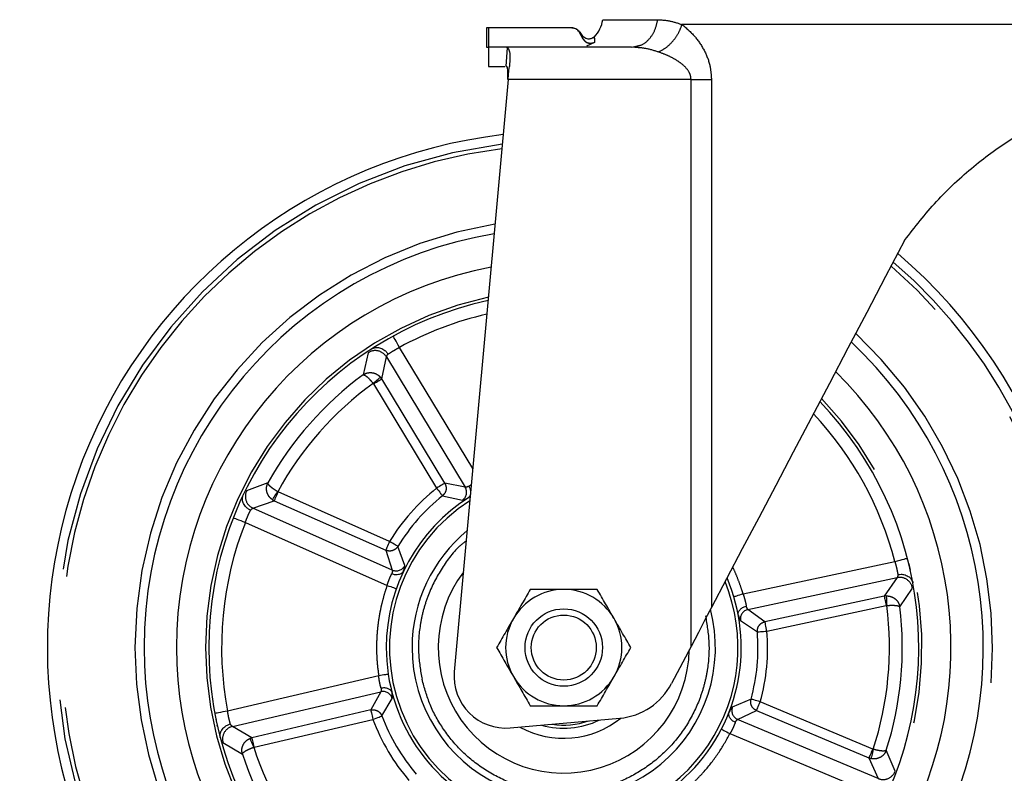
# Model space of a CAD drawing. Extents: x 5 to 415, y 5 to 292.
# Drawn here: x 99 to 108, y 159 to 166 of the extents above; entities that cross this region are included whole.
import ezdxf

# ---------------------------------------------------------------- set-up
doc = ezdxf.new("R2010")
doc.units = 0
doc.linetypes.add('PHANTOM', pattern=[12.7, 6.35, -1.27, 1.27, -1.27, 1.27, -1.27])
doc.layers.add('BEMAßUNG', color=96, linetype='CONTINUOUS')
doc.layers.add('SLD-0', color=179, linetype='CONTINUOUS')
doc.styles.add('SLDTEXTSTYLE0', font='TXT', dxfattribs={"width": 0.75})
doc.styles.add('SLDTEXTSTYLE1', font='TXT', dxfattribs={"width": 0.96})
doc.dimstyles.new('SLDDIMSTYLE0', dxfattribs={"dimtxt": 3.5, "dimasz": 3.302, "dimexe": 0, "dimexo": 0.0625, "dimgap": 0.875, "dimtad": 1, "dimdec": 0, "dimlfac": 16, "dimrnd": 1e-09, "dimzin": 12, "dimtxsty": 'SLDTEXTSTYLE0', "dimblk1": 'NONE', "dimblk2": 'NONE', "dimsah": 1, "dimcen": 0.09, "dimazin": 3, "dimtfac": 1, "dimtdec": 0, "dimtofl": 0, "dimtmove": 0, "dimatfit": 3, "dimtolj": 1, "dimtzin": 12})

# ---------------------------------------------------------------- blocks, each defined once
blk = doc.blocks.new('_D_5')
at = {"layer": 'BEMAßUNG'}
for p, q in [((67.6465, 165.6928), (67.6465, 148.0952)), ((113.3652, 165.6928), (113.3652, 148.0952)), ((67.6465, 149.0952), (113.3652, 149.0952))]:
    blk.add_line(p, q, dxfattribs=at)
for points in [[(67.6465, 149.0952), (70.9485, 148.5872), (70.9485, 149.6032)], [(113.3652, 149.0952), (110.0632, 149.6032), (110.0632, 148.5872)]]:
    blk.add_solid(points, dxfattribs=at)
at = {"layer": 'BEMAßUNG', "insert": (85.4041, 153.3446), "char_height": 3.5, "attachment_point": 1, "style": 'SLDTEXTSTYLE1'}
blk.add_mtext('732', dxfattribs=at)
blk = doc.blocks.new('_NONE')

msp = doc.modelspace()

# ---------------------------------------------------------------- linework, layer by layer
at = {"layer": 'SLD-0', "color": 8, "linetype": 'PHANTOM'}
for p, q in [((104.5397, 165.9275), (105.0713, 165.9275)), ((110.2876, 165.8806), (105.3076, 165.8806)), ((103.6029, 165.4744), (103.6176, 165.6583)), ((105.3945, 165.3494), (103.6237, 165.3494)), ((105.3945, 159.8611), (105.3945, 165.3494)), ((105.5922, 165.3494), (105.5922, 160.2369)), ((102.5126, 162.8624), (102.5115, 162.8645)), ((102.516, 162.8561), (102.5126, 162.8624)), ((102.5216, 162.846), (102.516, 162.8561)), ((102.529, 162.8323), (102.5216, 162.846)), ((102.5381, 162.8157), (102.529, 162.8323)), ((102.5485, 162.7968), (102.5381, 162.8157)), ((102.5598, 162.7762), (102.5485, 162.7968)), ((102.5715, 162.7548), (102.5598, 162.7762)), ((103.281, 161.5818), (102.5715, 162.7548)), ((102.269, 162.7035), (102.2195, 162.4896)), ((102.3991, 162.4501), (102.4444, 162.6642)), ((102.4444, 162.6642), (103.2084, 161.4012)), ((102.3638, 162.4469), (102.3727, 162.4545)), ((102.3727, 162.4545), (102.3796, 162.4604)), ((102.3796, 162.4604), (102.3844, 162.4645)), ((102.3844, 162.4645), (102.3869, 162.4667)), ((102.3991, 162.4501), (102.3869, 162.4667)), ((102.3162, 162.4059), (102.3291, 162.4171)), ((102.3162, 162.4059), (102.3192, 162.4018)), ((102.3192, 162.4018), (102.334, 162.4107)), ((102.3192, 162.4018), (102.9301, 161.3918)), ((102.3291, 162.4171), (102.3417, 162.4279)), ((102.334, 162.4107), (102.3483, 162.4193)), ((102.3417, 162.4279), (102.3534, 162.4379)), ((102.3483, 162.4193), (102.3616, 162.4274)), ((102.3534, 162.4379), (102.3638, 162.4469)), ((102.3616, 162.4274), (102.3734, 162.4345)), ((102.3734, 162.4345), (102.3834, 162.4406)), ((102.3834, 162.4406), (102.3911, 162.4453)), ((102.3911, 162.4453), (102.3964, 162.4485)), ((102.3964, 162.4485), (102.3991, 162.4501)), ((103.01, 161.4402), (102.3991, 162.4501)), ((101.2978, 161.4434), (101.0918, 161.3674)), ((102.9592, 161.4094), (102.9449, 161.4008)), ((102.9725, 161.4175), (102.9592, 161.4094)), ((102.9843, 161.4246), (102.9725, 161.4175)), ((102.9943, 161.4307), (102.9843, 161.4246)), ((103.0021, 161.4354), (102.9943, 161.4307)), ((103.0074, 161.4386), (103.0021, 161.4354)), ((103.01, 161.4402), (103.0074, 161.4386)), ((103.2084, 161.4012), (103.01, 161.4402)), ((101.3583, 161.3056), (101.3659, 161.3171)), ((101.3659, 161.3171), (101.3744, 161.33)), ((101.3718, 161.2977), (101.3774, 161.3103)), ((101.3744, 161.33), (101.3835, 161.3438)), ((101.3774, 161.3103), (101.3837, 161.3245)), ((101.3835, 161.3438), (101.3929, 161.3581)), ((101.3837, 161.3245), (101.3904, 161.3398)), ((101.3904, 161.3398), (101.3975, 161.3556)), ((101.3975, 161.3556), (101.3929, 161.3581)), ((102.4763, 160.8767), (101.3975, 161.3556)), ((102.9449, 161.4008), (102.9301, 161.3918)), ((102.9301, 161.3918), (102.9409, 161.3783)), ((102.9409, 161.3783), (102.9513, 161.3653)), ((102.9513, 161.3653), (102.961, 161.3532)), ((102.961, 161.3532), (102.9696, 161.3423)), ((102.9696, 161.3423), (102.9769, 161.3332)), ((102.9769, 161.3332), (102.9826, 161.3261)), ((102.9826, 161.3261), (102.9865, 161.3213)), ((102.9865, 161.3213), (102.9884, 161.3189)), ((102.9884, 161.3189), (103.1814, 161.2759)), ((101.1529, 161.1984), (101.3596, 161.2702)), ((101.3416, 161.2802), (101.3434, 161.283)), ((101.3416, 161.2802), (101.3596, 161.2702)), ((101.3434, 161.283), (101.3469, 161.2883)), ((101.3469, 161.2883), (101.3519, 161.2959)), ((101.3519, 161.2959), (101.3583, 161.3056)), ((101.3596, 161.2702), (101.3608, 161.2731)), ((101.3596, 161.2702), (102.4384, 160.7914)), ((101.3608, 161.2731), (101.3633, 161.2787)), ((101.3633, 161.2787), (101.367, 161.287)), ((101.367, 161.287), (101.3718, 161.2977)), ((102.502, 160.5995), (101.1529, 161.1984)), ((100.9626, 161.1066), (100.9649, 161.1057)), ((100.9649, 161.1057), (100.9715, 161.1031)), ((100.9715, 161.1031), (100.9823, 161.0989)), ((100.9823, 161.0989), (100.9967, 161.0932)), ((100.9967, 161.0932), (101.0143, 161.0863)), ((101.0143, 161.0863), (101.0345, 161.0784)), ((101.0345, 161.0784), (101.0563, 161.0698)), ((101.0563, 161.0698), (101.079, 161.0609)), ((101.079, 161.0609), (102.4523, 160.4513)), ((102.4562, 160.8315), (102.4506, 160.8188)), ((102.4625, 160.8457), (102.4562, 160.8315)), ((102.4693, 160.8609), (102.4625, 160.8457)), ((102.4763, 160.8767), (102.4693, 160.8609)), ((102.491, 160.8677), (102.4763, 160.8767)), ((102.5053, 160.859), (102.491, 160.8677)), ((102.5185, 160.851), (102.5053, 160.859)), ((102.5304, 160.8438), (102.5185, 160.851)), ((102.5403, 160.8377), (102.5304, 160.8438)), ((102.5481, 160.833), (102.5403, 160.8377)), ((102.5534, 160.8297), (102.5481, 160.833)), ((102.4396, 160.7942), (102.4384, 160.7914)), ((102.4384, 160.7914), (102.502, 160.5995)), ((102.4422, 160.7999), (102.4396, 160.7942)), ((102.4458, 160.8082), (102.4422, 160.7999)), ((102.4506, 160.8188), (102.4458, 160.8082)), ((102.556, 160.8281), (102.5534, 160.8297)), ((102.6229, 160.6421), (102.556, 160.8281)), ((107.3683, 160.6808), (105.8989, 160.3668)), ((107.3919, 160.6869), (107.3683, 160.6808)), ((107.4146, 160.6928), (107.3919, 160.6869)), ((107.4355, 160.6983), (107.4146, 160.6928)), ((107.4538, 160.703), (107.4355, 160.6983)), ((107.4689, 160.7069), (107.4538, 160.703)), ((107.48, 160.7098), (107.4689, 160.7069)), ((107.4869, 160.7116), (107.48, 160.7098)), ((107.4893, 160.7122), (107.4869, 160.7116)), ((102.4523, 160.4513), (102.4696, 160.4452)), ((105.9458, 160.2176), (107.3893, 160.5262)), ((107.3893, 160.5262), (107.2643, 160.3465)), ((102.4696, 160.4452), (102.4862, 160.4393)), ((102.4862, 160.4393), (102.5015, 160.434)), ((102.5015, 160.434), (102.5149, 160.4292)), ((102.5149, 160.4292), (102.5259, 160.4254)), ((102.5259, 160.4254), (102.534, 160.4225)), ((102.534, 160.4225), (102.5391, 160.4207)), ((102.5391, 160.4207), (102.5408, 160.4201)), ((105.8645, 160.3565), (105.849, 160.3519)), ((105.8814, 160.3615), (105.8645, 160.3565)), ((105.8989, 160.3668), (105.8814, 160.3615)), ((107.4161, 160.2427), (107.5381, 160.4253)), ((105.8108, 160.3405), (105.809, 160.34)), ((105.8159, 160.342), (105.8108, 160.3405)), ((105.8242, 160.3445), (105.8159, 160.342)), ((105.8354, 160.3478), (105.8242, 160.3445)), ((105.849, 160.3519), (105.8354, 160.3478)), ((107.2643, 160.3465), (106.1101, 160.0998)), ((107.2848, 160.349), (107.2643, 160.3465)), ((107.2643, 160.3465), (107.265, 160.3435)), ((107.265, 160.3435), (107.2663, 160.3374)), ((107.2663, 160.3374), (107.2682, 160.3285)), ((107.2682, 160.3285), (107.2706, 160.3171)), ((107.2706, 160.3171), (107.2735, 160.3036)), ((107.2735, 160.3036), (107.2768, 160.2884)), ((107.2768, 160.2884), (107.2802, 160.2721)), ((107.2802, 160.2721), (107.2839, 160.2552)), ((107.2848, 160.349), (107.2849, 160.3457)), ((107.2849, 160.3457), (107.2852, 160.3394)), ((107.2852, 160.3394), (107.2856, 160.3303)), ((107.2856, 160.3303), (107.2861, 160.3186)), ((107.2861, 160.3186), (107.2868, 160.3049)), ((107.2868, 160.3049), (107.2875, 160.2895)), ((107.2875, 160.2895), (107.2882, 160.273)), ((107.2882, 160.273), (107.289, 160.2559)), ((106.1101, 160.0998), (105.9458, 160.2176)), ((106.1296, 160.0085), (107.2839, 160.2552)), ((107.2839, 160.2552), (107.289, 160.2559)), ((105.873, 160.1121), (106.0365, 160.0009)), ((106.1107, 160.0968), (106.1101, 160.0998)), ((106.112, 160.0907), (106.1107, 160.0968)), ((106.1139, 160.0818), (106.112, 160.0907)), ((106.1164, 160.0704), (106.1139, 160.0818)), ((106.1193, 160.0569), (106.1164, 160.0704)), ((106.0365, 160.0009), (106.0396, 160.0012)), ((106.0396, 160.0012), (106.0458, 160.0017)), ((106.0458, 160.0017), (106.0549, 160.0024)), ((106.0549, 160.0024), (106.0665, 160.0034)), ((106.0665, 160.0034), (106.0803, 160.0045)), ((106.0803, 160.0045), (106.0957, 160.0057)), ((106.0957, 160.0057), (106.1124, 160.0071)), ((106.1124, 160.0071), (106.1296, 160.0085)), ((106.1225, 160.0417), (106.1193, 160.0569)), ((106.126, 160.0254), (106.1225, 160.0417)), ((106.1296, 160.0085), (106.126, 160.0254)), ((102.37, 159.5768), (100.9069, 159.2344)), ((102.388, 159.5795), (102.37, 159.5768)), ((102.4054, 159.5822), (102.388, 159.5795)), ((102.4214, 159.5846), (102.4054, 159.5822)), ((102.4355, 159.5868), (102.4214, 159.5846)), ((102.447, 159.5885), (102.4355, 159.5868)), ((102.4556, 159.5898), (102.447, 159.5885)), ((102.4609, 159.5906), (102.4556, 159.5898)), ((102.4626, 159.5909), (102.4609, 159.5906)), ((100.9538, 159.0855), (102.3911, 159.4219)), ((102.3911, 159.4219), (102.2927, 159.2453)), ((102.4014, 159.1872), (102.5019, 159.3575)), ((105.9752, 159.3498), (105.7938, 159.2711)), ((105.9782, 159.349), (105.9752, 159.3498)), ((105.9841, 159.3473), (105.9782, 159.349)), ((105.9929, 159.3449), (105.9841, 159.3473)), ((106.0041, 159.3418), (105.9929, 159.3449)), ((106.0175, 159.3381), (106.0041, 159.3418)), ((106.0324, 159.334), (106.0175, 159.3381)), ((106.0485, 159.3296), (106.0324, 159.334)), ((106.0652, 159.325), (106.0485, 159.3296)), ((106.052, 159.2937), (106.0585, 159.3091)), ((106.0585, 159.3091), (106.0652, 159.325)), ((107.1531, 158.867), (106.0652, 159.325)), ((100.7864, 159.2117), (100.7841, 159.2112)), ((100.7934, 159.213), (100.7864, 159.2117)), ((100.8048, 159.2151), (100.7934, 159.213)), ((100.8201, 159.218), (100.8048, 159.2151)), ((100.8387, 159.2215), (100.8201, 159.218)), ((100.8599, 159.2256), (100.8387, 159.2215)), ((100.8829, 159.2299), (100.8599, 159.2256)), ((100.9069, 159.2344), (100.8829, 159.2299)), ((102.2927, 159.2453), (101.1434, 158.9763)), ((102.2927, 159.2453), (102.2934, 159.2423)), ((102.2934, 159.2423), (102.2948, 159.2362)), ((102.2948, 159.2362), (102.2969, 159.2274)), ((102.2969, 159.2274), (102.2996, 159.216)), ((102.2996, 159.216), (102.3027, 159.2026)), ((105.8456, 159.1539), (106.029, 159.2389)), ((106.029, 159.2389), (106.0302, 159.2418)), ((106.029, 159.2389), (107.1168, 158.781)), ((106.0302, 159.2418), (106.0326, 159.2475)), ((106.0326, 159.2475), (106.0361, 159.2559)), ((106.0361, 159.2559), (106.0406, 159.2666)), ((106.0406, 159.2666), (106.046, 159.2794)), ((106.046, 159.2794), (106.052, 159.2937)), ((101.1647, 158.8854), (102.314, 159.1543)), ((102.3027, 159.2026), (102.3063, 159.1874)), ((102.3063, 159.1874), (102.3101, 159.1712)), ((102.3101, 159.1712), (102.314, 159.1543)), ((102.314, 159.1543), (102.3302, 159.1604)), ((102.3302, 159.1604), (102.3458, 159.1663)), ((102.3458, 159.1663), (102.3603, 159.1718)), ((102.3603, 159.1718), (102.3733, 159.1766)), ((102.3733, 159.1766), (102.3842, 159.1807)), ((102.3842, 159.1807), (102.3927, 159.1839)), ((102.3927, 159.1839), (102.3985, 159.1861)), ((102.3985, 159.1861), (102.4014, 159.1872)), ((107.2061, 158.5812), (105.8456, 159.1539)), ((101.1434, 158.9763), (100.9538, 159.0855)), ((105.6884, 159.0592), (105.69, 159.0584)), ((105.69, 159.0584), (105.6947, 159.0559)), ((105.6947, 159.0559), (105.7024, 159.0519)), ((105.7024, 159.0519), (105.7128, 159.0466)), ((105.7128, 159.0466), (105.7254, 159.04)), ((105.7254, 159.04), (105.7398, 159.0326)), ((105.7398, 159.0326), (105.7554, 159.0245)), ((105.7554, 159.0245), (105.7716, 159.0161)), ((100.8622, 158.9309), (101.0504, 158.8177)), ((101.1434, 158.9763), (101.1239, 158.9699)), ((101.1252, 158.9668), (101.1239, 158.9699)), ((101.1276, 158.961), (101.1252, 158.9668)), ((101.1311, 158.9526), (101.1276, 158.961)), ((101.1356, 158.9418), (101.1311, 158.9526)), ((101.1409, 158.9291), (101.1356, 158.9418)), ((101.1468, 158.9149), (101.1409, 158.9291)), ((101.1442, 158.9733), (101.1434, 158.9763)), ((101.1456, 158.9673), (101.1442, 158.9733)), ((101.1476, 158.9584), (101.1456, 158.9673)), ((101.1503, 158.9471), (101.1476, 158.9584)), ((101.1534, 158.9336), (101.1503, 158.9471)), ((101.157, 158.9185), (101.1534, 158.9336)), ((105.7716, 159.0161), (107.1565, 158.4331)), ((101.1532, 158.8996), (101.1468, 158.9149)), ((101.1598, 158.8838), (101.1532, 158.8996)), ((101.1608, 158.9022), (101.157, 158.9185)), ((101.1598, 158.8838), (101.1647, 158.8854)), ((101.1647, 158.8854), (101.1608, 158.9022)), ((107.1399, 158.8357), (107.1339, 158.8214)), ((107.1464, 158.8511), (107.1399, 158.8357)), ((107.1531, 158.867), (107.1464, 158.8511)), ((107.1502, 158.8327), (107.1467, 158.8177)), ((107.154, 158.8488), (107.1502, 158.8327)), ((107.158, 158.8654), (107.1531, 158.867)), ((107.158, 158.8654), (107.154, 158.8488)), ((107.371, 158.6524), (107.2854, 158.8546)), ((107.118, 158.7838), (107.1168, 158.781)), ((107.1168, 158.781), (107.2061, 158.5812)), ((107.1168, 158.781), (107.1364, 158.7747)), ((107.1205, 158.7895), (107.118, 158.7838)), ((107.124, 158.7979), (107.1205, 158.7895)), ((107.1285, 158.8087), (107.124, 158.7979)), ((107.1339, 158.8214), (107.1285, 158.8087)), ((107.1372, 158.7779), (107.1364, 158.7747)), ((107.1387, 158.7841), (107.1372, 158.7779)), ((107.1408, 158.793), (107.1387, 158.7841)), ((107.1435, 158.8043), (107.1408, 158.793)), ((107.1467, 158.8177), (107.1435, 158.8043))]:
    msp.add_line(p, q, dxfattribs=at)
at = {"layer": 'SLD-0', "color": 179, "linetype": 'CONTINUOUS'}
for p, q in [((103.4126, 165.8495), (103.4126, 165.6618)), ((103.4348, 165.8494), (103.4126, 165.8494)), ((104.24, 165.8494), (103.4348, 165.8494)), ((103.4348, 165.8494), (103.4348, 165.6619)), ((104.3504, 165.7395), (104.3103, 165.8088)), ((104.3871, 165.6759), (104.4638, 165.7106)), ((103.4126, 165.6619), (103.4348, 165.6619)), ((103.6074, 165.6619), (103.4348, 165.6619)), ((103.4348, 165.6619), (103.4348, 165.4744)), ((103.6074, 165.6619), (103.6176, 165.6583)), ((104.8196, 165.6619), (103.6074, 165.6619)), ((104.8196, 165.6619), (104.859, 165.6706)), ((104.8498, 165.659), (104.8196, 165.6619)), ((104.8604, 165.6661), (104.8493, 165.661)), ((103.4348, 165.4744), (103.5909, 165.4744)), ((103.6029, 165.4744), (103.6072, 165.4744)), ((103.6276, 165.3926), (103.6315, 165.4349)), ((103.6315, 165.4349), (103.6352, 165.4756)), ((103.6237, 165.3494), (103.1021, 159.6146)), ((103.6237, 165.3494), (103.6276, 165.3926)), ((107.462, 163.79), (107.2784, 163.4411)), ((107.2784, 163.4411), (107.0953, 163.0932)), ((107.0953, 163.0932), (106.9135, 162.7478)), ((106.9135, 162.7478), (106.7338, 162.4062)), ((106.7338, 162.4062), (106.5568, 162.0699)), ((106.5568, 162.0699), (106.3833, 161.7402)), ((106.3833, 161.7402), (106.214, 161.4184)), ((106.214, 161.4184), (106.0496, 161.106)), ((106.0496, 161.106), (105.8907, 160.8041)), ((105.8907, 160.8041), (105.7381, 160.514)), ((107.5025, 160.6593), (107.5164, 160.6)), ((105.7381, 160.514), (105.5922, 160.2369)), ((105.5922, 160.2369), (105.5323, 160.123)), ((105.5323, 160.123), (105.4652, 159.9955)), ((105.4652, 159.9955), (105.3945, 159.8611)), ((105.3945, 159.8611), (105.2053, 159.5016)), ((103.6441, 159.0716), (104.7048, 159.1654)), ((100.8107, 159.0843), (100.8074, 159.0982))]:
    msp.add_line(p, q, dxfattribs=at)
for radius in [0.375, 0.3148]:
    msp.add_circle((104.1619, 159.8491), radius, dxfattribs=at)
for centre, radius, start, end in [((104.2308, 165.9744), 0.3125, 316.81316, 351.37307), ((104.1619, 159.8491), 5, 96.74032, 282.61786), ((104.1619, 159.8491), 4.0625, 99.55127, 180), ((104.1619, 159.8491), 5, 282.61786, 49.71023), ((104.1619, 159.8491), 3.75, 100.8119, 180), ((104.1619, 159.8491), 3.4375, 102.31212, 180), ((104.1619, 159.8491), 4.0625, 180, 46.75215), ((104.1619, 159.8491), 3.75, 180, 45.42424), ((104.1619, 159.8491), 3.4375, 180, 43.84274), ((104.1619, 159.8491), 1.7188, 122.09597, 180), ((104.1619, 159.8491), 1.4688, 129.56196, 180), ((104.1619, 159.8491), 1.2156, 143.09538, 359.03006), ((104.1619, 159.8491), 1.7188, 180, 23.09289), ((104.1619, 159.8491), 0.5625, 90, 150), ((104.1619, 159.8491), 0.5625, 30, 90), ((104.1619, 159.8491), 1.4688, 180, 14.61126), ((104.1619, 159.8491), 0.5625, 150, 210), ((104.1619, 159.8491), 0.5625, 330, 30), ((103.6001, 159.5697), 0.5, 174.8411, 275.05346), ((104.1619, 159.8491), 0.5625, 210, 270), ((104.1619, 159.8491), 0.5625, 270, 330), ((104.6498, 159.788), 0.625, 275.05346, 332.72682), ((104.1619, 159.8491), 0.8781, 241.1544, 308.96054), ((104.1619, 159.8491), 0.7813, 253.95196, 296.15496), ((104.1619, 159.8491), 0.75, 261.41836, 288.68856)]:
    msp.add_arc(centre, radius, start, end, dxfattribs=at)
at = {"layer": 'SLD-0', "color": 8, "linetype": 'PHANTOM'}
for centre, radius, start, end in [((104.1619, 159.8491), 4.9096, 96.96337, 0), ((104.1619, 159.8491), 4.8651, 97.07645, 282.61786), ((104.1619, 159.8491), 4.152, 99.22643, 180), ((104.1619, 159.8491), 4.8651, 282.61786, 49.3567), ((104.1619, 159.8491), 4.9096, 0, 49.47564), ((104.1619, 159.8491), 3.4688, 102.14935, 180), ((104.1619, 159.8491), 3.3125, 102.99549, 118.69358), ((104.1619, 159.8491), 4.152, 180, 47.09419), ((102.3375, 162.5982), 0.1257, 31.70381, 123.01598), ((104.1619, 159.8491), 3.278, 126.33885, 150.89686), ((104.1619, 159.8491), 3.1534, 125.82443, 151.41128), ((104.1619, 159.8491), 3.4688, 180, 44.01439), ((104.1619, 159.8491), 3.3125, 14.54213, 43.12186), ((101.2049, 161.3127), 0.1257, 154.22163, 245.52876), ((104.1619, 159.8491), 1.9742, 128.60456, 148.63115), ((104.1619, 159.8491), 1.8808, 128.60455, 148.63115), ((103.1274, 161.3531), 0.0942, 304.97051, 30.69799), ((104.1619, 159.8491), 1.6875, 122.59895, 270), ((104.1619, 159.8491), 3.3125, 158.54213, 190.69358), ((102.5396, 160.6859), 0.0942, 246.53645, 332.26779), ((104.1619, 159.8491), 1.6875, 270, 22.22359), ((107.4144, 160.403), 0.1257, 10.21878, 101.53084), ((105.9663, 160.1256), 0.0942, 102.53846, 188.26458), ((104.1619, 159.8491), 3.1534, 341.82443, 7.41128), ((104.1619, 159.8491), 3.278, 342.33885, 6.89686), ((104.1619, 159.8491), 1.8808, 344.60456, 4.63113), ((104.1619, 159.8491), 1.9742, 344.60458, 4.63115), ((102.4118, 159.33), 0.0942, 16.96939, 102.70028), ((105.8829, 159.2404), 0.0942, 160.97167, 246.69591), ((104.1619, 159.8491), 1.9742, 200.60456, 220.63115), ((104.1619, 159.8491), 1.8808, 200.60456, 220.63115), ((100.9836, 158.9635), 0.1257, 103.70692, 195.01407), ((104.1619, 159.8491), 3.1534, 197.82443, 223.41128), ((104.1619, 159.8491), 3.278, 198.33884, 222.89686), ((107.2537, 158.6974), 0.1257, 247.70391, 339.01639)]:
    msp.add_arc(centre, radius, start, end, dxfattribs=at)
for points, knots in [([(104.859, 165.6706), (104.8756, 165.6731), (104.9222, 165.6802), (104.9885, 165.7336), (105.0485, 165.8193), (105.0637, 165.8914), (105.0713, 165.9275)], [0, 0, 0, 0, 0.156032, 0.437351, 0.718673, 1, 1, 1, 1]), ([(105.0713, 165.9275), (105.1084, 165.9256), (105.1834, 165.9218), (105.2659, 165.8944), (105.3076, 165.8806)], [0, 0, 0, 0, 0.494825, 1, 1, 1, 1]), ([(105.0789, 165.615), (105.1029, 165.6273), (105.1521, 165.6523), (105.2196, 165.7173), (105.2755, 165.7956), (105.2971, 165.8527), (105.3076, 165.8806)], [0, 0, 0, 0, 0.244258, 0.5000015, 0.7557451, 1, 1, 1, 1]), ([(105.3076, 165.8806), (105.3496, 165.8453), (105.428, 165.7791), (105.521, 165.6418), (105.5811, 165.4973), (105.5887, 165.3965), (105.5922, 165.3494)], [0, 0, 0, 0, 0.301739, 0.564204, 0.796148, 1, 1, 1, 1]), ([(105.0789, 165.615), (105.0358, 165.6285), (104.9586, 165.6525), (104.8831, 165.657), (104.8498, 165.659)], [0, 0, 0, 0, 0.559092, 1, 1, 1, 1]), ([(105.3945, 165.3494), (105.3935, 165.3612), (105.3914, 165.3856), (105.3683, 165.4378), (105.3202, 165.4898), (105.2495, 165.5396), (105.17, 165.5818), (105.1107, 165.6034), (105.0789, 165.615)], [0, 0, 0, 0, 0.0760575, 0.1583302, 0.3690265, 0.5442023, 0.7552804, 1, 1, 1, 1]), ([(105.3945, 165.3494), (105.4305, 165.3494), (105.5025, 165.3494), (105.5623, 165.3494), (105.5922, 165.3494)], [0, 0, 0, 0, 0.500006, 1, 1, 1, 1]), ([(102.4611, 162.6903), (102.4684, 162.6952), (102.4817, 162.7039), (102.5087, 162.7206), (102.5382, 162.7376), (102.5604, 162.7491), (102.5715, 162.7548)], [0, 0, 0, 0, 0.276695, 0.499894, 0.75018, 1, 1, 1, 1]), ([(102.4444, 162.6642), (102.4444, 162.6652), (102.4446, 162.668), (102.4483, 162.6757), (102.4562, 162.6848), (102.4611, 162.6903)], [0, 0, 0, 0, 0.185652, 0.500842, 1, 1, 1, 1]), ([(102.2195, 162.4896), (102.2313, 162.4962), (102.2554, 162.5096), (102.3, 162.5134), (102.3385, 162.5034), (102.3679, 162.4859), (102.3805, 162.4732), (102.3869, 162.4667)], [0, 0, 0, 0, 0.22445, 0.458791, 0.714635, 0.854308, 1, 1, 1, 1]), ([(102.2195, 162.4896), (102.2236, 162.4895), (102.2319, 162.4892), (102.2543, 162.474), (102.2783, 162.4513), (102.2998, 162.427), (102.3108, 162.4129), (102.3162, 162.4059)], [0, 0, 0, 0, 0.224349, 0.458584, 0.714382, 0.859108, 1, 1, 1, 1]), ([(101.3416, 161.2802), (101.3343, 161.2857), (101.3201, 161.2966), (101.2992, 161.3235), (101.2843, 161.3604), (101.2824, 161.4052), (101.2927, 161.4309), (101.2978, 161.4434)], [0, 0, 0, 0, 0.145166, 0.284482, 0.540189, 0.774672, 1, 1, 1, 1]), ([(101.3929, 161.3581), (101.379, 161.3665), (101.3577, 161.3795), (101.3338, 161.3976), (101.3149, 161.4139), (101.2997, 161.4311), (101.2984, 161.4394), (101.2978, 161.4434)], [0, 0, 0, 0, 0.258243, 0.396379, 0.540371, 0.774764, 1, 1, 1, 1]), ([(103.01, 161.4402), (103.0148, 161.4297), (103.0243, 161.4093), (103.0235, 161.3752), (103.0124, 161.3429), (102.9965, 161.327), (102.9884, 161.3189)], [0, 0, 0, 0, 0.255661, 0.500006, 0.74436, 1, 1, 1, 1]), ([(103.244, 161.4114), (103.2348, 161.4075), (103.2176, 161.4002), (103.2113, 161.4009), (103.2084, 161.4012)], [0, 0, 0, 0, 0.5372518, 1, 1, 1, 1]), ([(103.244, 161.4114), (103.2508, 161.4162), (103.2577, 161.4209), (103.2668, 161.4259), (103.2668, 161.4259)], [0, 0, 0, 0, 0.9992549, 1, 1, 1, 1]), ([(103.1814, 161.2759), (103.1859, 161.2763), (103.1948, 161.2771), (103.2214, 161.29), (103.2347, 161.2965)], [0, 0, 0, 0, 0.499646, 1, 1, 1, 1]), ([(101.079, 161.0609), (101.0831, 161.0721), (101.0917, 161.0955), (101.1045, 161.1263), (101.1179, 161.1558), (101.1249, 161.1701), (101.1291, 161.1785)], [0, 0, 0, 0, 0.2398, 0.499546, 0.708806, 1, 1, 1, 1]), ([(101.1291, 161.1785), (101.1339, 161.184), (101.1419, 161.193), (101.1491, 161.1976), (101.1519, 161.1982), (101.1529, 161.1984)], [0, 0, 0, 0, 0.4982001, 0.8134782, 1, 1, 1, 1]), ([(103.2175, 160.883), (103.1959, 160.8656), (103.099, 160.7875), (102.9677, 160.6055), (102.8577, 160.3909), (102.7997, 160.2081), (102.7618, 160.0265), (102.7458, 159.801), (102.7753, 159.6266), (102.7896, 159.5419)], [0, 0, 0, 0, 0.056288, 0.252585, 0.44888, 0.5451, 0.641341, 0.825887, 1, 1, 1, 1]), ([(102.556, 160.8281), (102.549, 160.819), (102.5351, 160.8012), (102.5045, 160.7862), (102.4708, 160.7811), (102.4494, 160.7879), (102.4384, 160.7914)], [0, 0, 0, 0, 0.25567, 0.5, 0.74435, 1, 1, 1, 1]), ([(102.6092, 160.5866), (102.614, 160.6006), (102.6234, 160.6286), (102.6231, 160.6376), (102.6229, 160.6421)], [0, 0, 0, 0, 0.500486, 1, 1, 1, 1]), ([(107.3683, 160.6808), (107.3715, 160.6693), (107.3783, 160.6453), (107.3861, 160.6128), (107.3926, 160.5812), (107.3953, 160.5654), (107.3969, 160.5562)], [0, 0, 0, 0, 0.239824, 0.499547, 0.708805, 1, 1, 1, 1]), ([(102.4523, 160.4513), (102.4557, 160.4621), (102.4626, 160.4838), (102.4739, 160.5134), (102.4858, 160.5409), (102.4927, 160.5551), (102.4964, 160.5629)], [0, 0, 0, 0, 0.247953, 0.499899, 0.728505, 1, 1, 1, 1]), ([(102.502, 160.5995), (102.5027, 160.5966), (102.5042, 160.5904), (102.4991, 160.5725), (102.4964, 160.5629)], [0, 0, 0, 0, 0.462715, 1, 1, 1, 1]), ([(105.8989, 160.3668), (105.891, 160.3922), (105.8729, 160.4501), (105.8415, 160.5314), (105.8157, 160.5931), (105.8009, 160.6224), (105.798, 160.628)], [0, 0, 0, 0, 0.285241, 0.648844, 0.93241, 1, 1, 1, 1]), ([(107.3969, 160.5562), (107.3962, 160.5489), (107.395, 160.5369), (107.3919, 160.529), (107.39, 160.5269), (107.3893, 160.5262)], [0, 0, 0, 0, 0.4991583, 0.8143042, 1, 1, 1, 1]), ([(102.4523, 160.4513), (102.4457, 160.4318), (102.4293, 160.3838), (102.4091, 160.3127), (102.3911, 160.2383), (102.3762, 160.1633), (102.3649, 160.0902), (102.3564, 160.0133), (102.3516, 159.9473), (102.3497, 159.891), (102.3493, 159.8547), (102.3496, 159.8066), (102.3524, 159.7151), (102.3631, 159.6308), (102.37, 159.5768)], [0, 0, 0, 0, 0.069537, 0.171405, 0.250006, 0.328314, 0.429838, 0.500028, 0.590077, 0.653595, 0.690578, 0.712769, 0.816182, 1, 1, 1, 1]), ([(105.8989, 160.3668), (105.9025, 160.356), (105.9097, 160.3344), (105.9179, 160.3038), (105.9245, 160.2746), (105.9273, 160.259), (105.9288, 160.2506)], [0, 0, 0, 0, 0.247961, 0.499914, 0.728526, 1, 1, 1, 1]), ([(107.2848, 160.349), (107.2939, 160.3488), (107.3117, 160.3484), (107.3445, 160.3389), (107.3782, 160.3178), (107.4061, 160.2827), (107.4128, 160.2559), (107.4161, 160.2427)], [0, 0, 0, 0, 0.145164, 0.284477, 0.540176, 0.774662, 1, 1, 1, 1]), ([(107.289, 160.2559), (107.3052, 160.2572), (107.33, 160.2592), (107.36, 160.2587), (107.3849, 160.2565), (107.4074, 160.2515), (107.4133, 160.2456), (107.4161, 160.2427)], [0, 0, 0, 0, 0.258238, 0.396372, 0.540365, 0.774759, 1, 1, 1, 1]), ([(105.8515, 160.1651), (105.8559, 160.151), (105.8647, 160.1228), (105.8702, 160.1157), (105.873, 160.1121)], [0, 0, 0, 0, 0.500336, 1, 1, 1, 1]), ([(105.9458, 160.2176), (105.9436, 160.2195), (105.9388, 160.2237), (105.9323, 160.2412), (105.9288, 160.2506)], [0, 0, 0, 0, 0.462739, 1, 1, 1, 1]), ([(105.5342, 160.1563), (105.5485, 160.0716), (105.5779, 159.8972), (105.5619, 159.6717), (105.5241, 159.49), (105.4658, 159.3075), (105.3579, 159.0905), (105.1784, 158.8632), (104.9609, 158.6807), (104.7216, 158.5499), (104.4708, 158.4691), (104.2095, 158.4353), (103.9845, 158.4488), (103.8028, 158.487), (103.6203, 158.5451), (103.4034, 158.6531), (103.1758, 158.8326), (102.9941, 159.0502), (102.8605, 159.2888), (102.8128, 159.4592), (102.7896, 159.5419)], [0, 0, 0, 0, 0.058248, 0.119986, 0.152183, 0.184372, 0.250042, 0.31571, 0.380014, 0.441751, 0.5, 0.558248, 0.619986, 0.652183, 0.684373, 0.750041, 0.81571, 0.880014, 0.941752, 1, 1, 1, 1]), ([(106.0365, 160.0009), (106.0369, 160.0124), (106.0376, 160.0347), (106.0532, 160.0647), (106.0772, 160.0886), (106.0984, 160.0959), (106.1092, 160.0996)], [0, 0, 0, 0, 0.255437, 0.499535, 0.744277, 1, 1, 1, 1]), ([(102.3924, 159.4589), (102.3902, 159.4672), (102.386, 159.4826), (102.3795, 159.5118), (102.374, 159.5429), (102.3713, 159.5656), (102.37, 159.5768)], [0, 0, 0, 0, 0.271869, 0.500848, 0.752378, 1, 1, 1, 1]), ([(102.3924, 159.4589), (102.3933, 159.449), (102.3949, 159.4304), (102.3923, 159.4246), (102.3911, 159.4219)], [0, 0, 0, 0, 0.5372495, 1, 1, 1, 1]), ([(102.5019, 159.3575), (102.5029, 159.3619), (102.5049, 159.3707), (102.5009, 159.3999), (102.4988, 159.4146)], [0, 0, 0, 0, 0.49965, 1, 1, 1, 1]), ([(106.029, 159.2389), (106.0189, 159.2445), (105.9993, 159.2556), (105.9799, 159.2836), (105.9699, 159.3162), (105.9734, 159.3384), (105.9752, 159.3498)], [0, 0, 0, 0, 0.255654, 0.500006, 0.744359, 1, 1, 1, 1]), ([(100.9341, 159.1095), (100.9318, 159.118), (100.9276, 159.1334), (100.92, 159.1642), (100.913, 159.1975), (100.9089, 159.2221), (100.9069, 159.2344)], [0, 0, 0, 0, 0.276683, 0.499902, 0.750185, 1, 1, 1, 1]), ([(102.2936, 159.2455), (102.305, 159.2467), (102.3272, 159.2491), (102.3591, 159.2377), (102.3861, 159.2173), (102.3962, 159.1974), (102.4014, 159.1872)], [0, 0, 0, 0, 0.25574, 0.500465, 0.74458, 1, 1, 1, 1]), ([(105.7938, 159.2711), (105.7904, 159.2681), (105.7835, 159.2621), (105.7696, 159.236), (105.7627, 159.2231)], [0, 0, 0, 0, 0.503454, 1, 1, 1, 1]), ([(105.8228, 159.1246), (105.8197, 159.1166), (105.814, 159.1018), (105.8021, 159.0743), (105.7883, 159.0459), (105.7772, 159.026), (105.7716, 159.0161)], [0, 0, 0, 0, 0.271858, 0.500838, 0.752383, 1, 1, 1, 1]), ([(105.8228, 159.1246), (105.8279, 159.1332), (105.8375, 159.1492), (105.843, 159.1524), (105.8456, 159.1539)], [0, 0, 0, 0, 0.53713, 1, 1, 1, 1]), ([(100.9538, 159.0855), (100.9529, 159.0859), (100.9503, 159.087), (100.9441, 159.0929), (100.9379, 159.1032), (100.9341, 159.1095)], [0, 0, 0, 0, 0.185646, 0.500821, 1, 1, 1, 1]), ([(101.0504, 158.8177), (101.0478, 158.831), (101.0425, 158.858), (101.0526, 158.9016), (101.0741, 158.9352), (101.0997, 158.9578), (101.1157, 158.9658), (101.1239, 158.9699)], [0, 0, 0, 0, 0.224456, 0.458798, 0.714632, 0.85431, 1, 1, 1, 1]), ([(105.191, 158.3571), (105.2127, 158.3725), (105.2622, 158.4075), (105.3301, 158.4623), (105.4007, 158.5249), (105.463, 158.5861), (105.5541, 158.6852), (105.6628, 158.8227), (105.7353, 158.9516), (105.7716, 159.0161)], [0, 0, 0, 0, 0.090162, 0.205086, 0.294711, 0.409498, 0.500133, 0.750067, 1, 1, 1, 1]), ([(101.0504, 158.8177), (101.0518, 158.8216), (101.0545, 158.8294), (101.0759, 158.846), (101.105, 158.8618), (101.1347, 158.8748), (101.1515, 158.8808), (101.1598, 158.8838)], [0, 0, 0, 0, 0.224348, 0.458583, 0.71439, 0.859111, 1, 1, 1, 1]), ([(107.2854, 158.8546), (107.2797, 158.8423), (107.2681, 158.8173), (107.2342, 158.788), (107.1972, 158.7735), (107.1631, 158.7703), (107.1455, 158.7732), (107.1364, 158.7747)], [0, 0, 0, 0, 0.2244415, 0.4587818, 0.7146391, 0.8543115, 1, 1, 1, 1]), ([(107.2854, 158.8546), (107.282, 158.8523), (107.2751, 158.8476), (107.248, 158.8467), (107.2152, 158.851), (107.1836, 158.858), (107.1665, 158.863), (107.158, 158.8654)], [0, 0, 0, 0, 0.224348, 0.458587, 0.714391, 0.859112, 1, 1, 1, 1])]:
    msp.add_open_spline(points, degree=3, knots=knots, dxfattribs=at)
at = {"layer": 'SLD-0', "color": 179, "linetype": 'CONTINUOUS'}
for points, knots in [([(104.24, 165.8494), (104.2522, 165.8479), (104.2765, 165.8448), (104.3149, 165.8111), (104.3346, 165.766), (104.3595, 165.7224), (104.3914, 165.7014), (104.4296, 165.6954), (104.4524, 165.7055), (104.4638, 165.7106)], [0, 0, 0, 0, 0.122972, 0.244959, 0.497764, 0.623982, 0.749608, 0.874797, 1, 1, 1, 1]), ([(104.3103, 165.8088), (104.3063, 165.8147), (104.2984, 165.8265), (104.2809, 165.8393), (104.2611, 165.8478), (104.2469, 165.8489), (104.24, 165.8494)], [0, 0, 0, 0, 0.249963, 0.500073, 0.754368, 1, 1, 1, 1]), ([(104.4591, 165.7608), (104.4481, 165.7536), (104.4269, 165.7399), (104.3836, 165.7382), (104.3441, 165.7645), (104.3306, 165.7958), (104.319, 165.8084), (104.3181, 165.8094)], [0, 0, 0, 0, 0.222217, 0.427804, 0.705695, 0.976775, 1, 1, 1, 1]), ([(104.4638, 165.7106), (104.4591, 165.708), (104.4495, 165.7028), (104.4335, 165.6989), (104.4171, 165.698), (104.3957, 165.7013), (104.37, 165.713), (104.3569, 165.7306), (104.3504, 165.7395)], [0, 0, 0, 0, 0.12524, 0.250665, 0.375658, 0.501066, 0.750103, 1, 1, 1, 1]), ([(104.4638, 165.7106), (104.4637, 165.7154), (104.4635, 165.7249), (104.4622, 165.7388), (104.4606, 165.7514), (104.4592, 165.76), (104.4592, 165.7602), (104.4592, 165.7603)], [0, 0, 0, 0, 0.176517, 0.352099, 0.56763, 0.820174, 1, 1, 1, 1]), ([(104.4616, 165.7373), (104.4612, 165.7431), (104.4604, 165.753), (104.4602, 165.7541), (104.46, 165.7545)], [0, 0, 0, 0, 0.584398, 1, 1, 1, 1]), ([(103.6176, 165.6583), (103.6239, 165.6502), (103.6366, 165.6339), (103.6421, 165.5695), (103.6375, 165.5077), (103.6352, 165.4756)], [0, 0, 0, 0, 0.323835, 0.648009, 1, 1, 1, 1]), ([(103.6198, 165.3494), (103.6205, 165.3633), (103.6219, 165.3912), (103.6217, 165.4284), (103.6187, 165.4565), (103.6136, 165.472), (103.6091, 165.4737), (103.6072, 165.4744)], [0, 0, 0, 0, 0.211926, 0.423911, 0.634454, 0.844894, 1, 1, 1, 1]), ([(107.462, 163.79), (107.5616, 163.9192), (107.7122, 164.1147), (107.9454, 164.3461), (108.1296, 164.5085), (108.3204, 164.6551), (108.5171, 164.7878), (108.7189, 164.906), (108.968, 165.0321), (109.2579, 165.1502), (109.5599, 165.2421), (109.8192, 165.2996), (110.0302, 165.3325), (110.1852, 165.3488), (110.2764, 165.3552), (110.279, 165.3553), (110.2801, 165.3553)], [0, 0, 0, 0, 0.0986408, 0.149251, 0.1998547, 0.2493029, 0.2987458, 0.350092, 0.4014355, 0.4875373, 0.576308, 0.6601378, 0.7460644, 0.8365124, 0.929315, 1, 1, 1, 1]), ([(102.4638, 162.8379), (102.4627, 162.8373), (102.4607, 162.8361), (102.459, 162.835), (102.4582, 162.8345)], [0, 0, 0, 0, 0.552023, 1, 1, 1, 1]), ([(102.3028, 162.7405), (102.3039, 162.7412), (102.3059, 162.7424), (102.3076, 162.7435), (102.3084, 162.7439)], [0, 0, 0, 0, 0.551942, 1, 1, 1, 1]), ([(102.3084, 162.7439), (102.3152, 162.747), (102.3283, 162.7531), (102.3556, 162.7564), (102.3907, 162.7507), (102.4217, 162.733), (102.4454, 162.7118), (102.4549, 162.6988), (102.4611, 162.6903)], [0, 0, 0, 0, 0.140429, 0.273399, 0.499708, 0.748951, 0.8375, 1, 1, 1, 1]), ([(103.244, 161.4114), (103.2491, 161.4008), (103.2594, 161.3796), (103.2616, 161.3466), (103.2545, 161.3164), (103.2416, 161.3034), (103.2347, 161.2965)], [0, 0, 0, 0, 0.250599, 0.500469, 0.735389, 1, 1, 1, 1]), ([(101.1291, 161.1785), (101.1199, 161.1835), (101.1057, 161.1913), (101.0817, 161.2122), (101.0603, 161.2407), (101.0502, 161.2748), (101.0501, 161.3023), (101.0544, 161.3161), (101.0567, 161.3232)], [0, 0, 0, 0, 0.162481, 0.251034, 0.500284, 0.726586, 0.859558, 1, 1, 1, 1]), ([(101.0567, 161.3232), (101.0571, 161.3242), (101.0579, 161.3261), (101.0589, 161.3282), (101.0593, 161.3292)], [0, 0, 0, 0, 0.54776, 1, 1, 1, 1]), ([(103.2305, 161.2936), (103.2312, 161.2941), (103.2326, 161.295), (103.234, 161.296), (103.2346, 161.2964), (103.2347, 161.2965)], [0, 0, 0, 0, 0.487169, 0.897028, 1, 1, 1, 1]), ([(100.9856, 161.1632), (100.9852, 161.1621), (100.9843, 161.1603), (100.9834, 161.1581), (100.983, 161.1572)], [0, 0, 0, 0, 0.547641, 1, 1, 1, 1]), ([(107.5039, 160.6529), (107.5037, 160.654), (107.5033, 160.6561), (107.5028, 160.6583), (107.5025, 160.6593)], [0, 0, 0, 0, 0.547682, 1, 1, 1, 1]), ([(102.6092, 160.5866), (102.6033, 160.5789), (102.592, 160.5645), (102.5639, 160.5539), (102.5378, 160.5523), (102.515, 160.5559), (102.5027, 160.5605), (102.4964, 160.5629)], [0, 0, 0, 0, 0.26424, 0.498847, 0.720154, 0.855083, 1, 1, 1, 1]), ([(102.6092, 160.5866), (102.6096, 160.5872), (102.6103, 160.5886), (102.6112, 160.5903), (102.6116, 160.5912)], [0, 0, 0, 0, 0.479835, 1, 1, 1, 1]), ([(107.3969, 160.5562), (107.4073, 160.5575), (107.4233, 160.5595), (107.455, 160.5568), (107.4891, 160.5463), (107.5173, 160.5246), (107.5336, 160.5025), (107.5382, 160.4888), (107.5405, 160.4817)], [0, 0, 0, 0, 0.162487, 0.251046, 0.500295, 0.726587, 0.859571, 1, 1, 1, 1]), ([(107.5405, 160.4817), (107.5408, 160.4806), (107.5412, 160.4786), (107.5417, 160.4763), (107.5419, 160.4753)], [0, 0, 0, 0, 0.547713, 1, 1, 1, 1]), ([(103.8371, 160.4116), (103.8108, 160.3659), (103.7575, 160.2737), (103.7025, 160.1784), (103.6747, 160.1303)], [0, 0, 0, 0, 0.495462, 1, 1, 1, 1]), ([(104.1619, 160.4116), (104.1075, 160.4116), (103.9974, 160.4116), (103.8909, 160.4116), (103.8371, 160.4116)], [0, 0, 0, 0, 0.4945104, 1, 1, 1, 1]), ([(104.4866, 160.4116), (104.4339, 160.4116), (104.3274, 160.4116), (104.2174, 160.4116), (104.1619, 160.4116)], [0, 0, 0, 0, 0.495458, 1, 1, 1, 1]), ([(104.649, 160.1303), (104.6218, 160.1775), (104.5668, 160.2728), (104.5136, 160.365), (104.4866, 160.4116)], [0, 0, 0, 0, 0.49451, 1, 1, 1, 1]), ([(105.8515, 160.1651), (105.8518, 160.1748), (105.8525, 160.1931), (105.8689, 160.2182), (105.8892, 160.2348), (105.9097, 160.2453), (105.9223, 160.2488), (105.9288, 160.2506)], [0, 0, 0, 0, 0.2642255, 0.4988434, 0.7201555, 0.8550815, 1, 1, 1, 1]), ([(105.8515, 160.1651), (105.8516, 160.1643), (105.8518, 160.1628), (105.8521, 160.1609), (105.8523, 160.16)], [0, 0, 0, 0, 0.480205, 1, 1, 1, 1]), ([(103.6747, 160.1303), (103.6475, 160.0832), (103.5925, 159.9879), (103.5393, 159.8957), (103.5124, 159.8491)], [0, 0, 0, 0, 0.494506, 1, 1, 1, 1]), ([(104.8114, 159.8491), (104.785, 159.8948), (104.7318, 159.987), (104.6768, 160.0823), (104.649, 160.1303)], [0, 0, 0, 0, 0.495457, 1, 1, 1, 1]), ([(103.5124, 159.8491), (103.5387, 159.8034), (103.592, 159.7112), (103.647, 159.6159), (103.6747, 159.5678)], [0, 0, 0, 0, 0.495452, 1, 1, 1, 1]), ([(104.649, 159.5678), (104.6762, 159.615), (104.7313, 159.7103), (104.7845, 159.8025), (104.8114, 159.8491)], [0, 0, 0, 0, 0.49451, 1, 1, 1, 1]), ([(103.6747, 159.5678), (103.702, 159.5207), (103.757, 159.4254), (103.8102, 159.3332), (103.8371, 159.2866)], [0, 0, 0, 0, 0.494506, 1, 1, 1, 1]), ([(104.4866, 159.2866), (104.513, 159.3323), (104.5662, 159.4245), (104.6213, 159.5198), (104.649, 159.5678)], [0, 0, 0, 0, 0.495457, 1, 1, 1, 1]), ([(102.3924, 159.4589), (102.4041, 159.4605), (102.4273, 159.4637), (102.4594, 159.4557), (102.486, 159.4395), (102.4944, 159.4232), (102.4988, 159.4146)], [0, 0, 0, 0, 0.250579, 0.500448, 0.735372, 1, 1, 1, 1]), ([(102.5003, 159.4096), (102.5, 159.4105), (102.4996, 159.4121), (102.4991, 159.4137), (102.4989, 159.4144), (102.4988, 159.4146)], [0, 0, 0, 0, 0.4875916, 0.8973643, 1, 1, 1, 1]), ([(103.8371, 159.2866), (103.8899, 159.2866), (103.9963, 159.2866), (104.1064, 159.2866), (104.1619, 159.2866)], [0, 0, 0, 0, 0.495458, 1, 1, 1, 1]), ([(104.1619, 159.2866), (104.2163, 159.2866), (104.3263, 159.2866), (104.4328, 159.2866), (104.4866, 159.2866)], [0, 0, 0, 0, 0.4945104, 1, 1, 1, 1]), ([(105.8228, 159.1246), (105.8124, 159.1302), (105.7917, 159.1413), (105.7704, 159.1667), (105.7584, 159.1954), (105.7612, 159.2135), (105.7627, 159.2231)], [0, 0, 0, 0, 0.2505762, 0.5004465, 0.7353632, 1, 1, 1, 1]), ([(105.7645, 159.2279), (105.7641, 159.2271), (105.7636, 159.2256), (105.763, 159.2239), (105.7628, 159.2232), (105.7627, 159.2231)], [0, 0, 0, 0, 0.487487, 0.897192, 1, 1, 1, 1]), ([(100.7946, 159.1577), (100.7949, 159.1565), (100.7954, 159.1542), (100.7959, 159.1522), (100.7961, 159.1514)], [0, 0, 0, 0, 0.551586, 1, 1, 1, 1]), ([(100.8108, 159.0842), (100.8107, 159.0842), (100.8107, 159.0842), (100.8104, 159.0854), (100.8102, 159.086)], [0, 0, 0, 0, 0.423176, 1, 1, 1, 1]), ([(100.836, 158.9809), (100.8351, 158.9883), (100.8334, 159.0026), (100.8387, 159.0296), (100.855, 159.0613), (100.8813, 159.0852), (100.9088, 159.1012), (100.9242, 159.1063), (100.9341, 159.1095)], [0, 0, 0, 0, 0.1404294, 0.2733903, 0.4997137, 0.7489546, 0.8374955, 1, 1, 1, 1]), ([(100.8375, 158.9745), (100.8372, 158.9758), (100.8366, 158.978), (100.8362, 158.98), (100.836, 158.9809)], [0, 0, 0, 0, 0.552195, 1, 1, 1, 1])]:
    msp.add_open_spline(points, degree=3, knots=knots, dxfattribs=at)

# ---------------------------------------------------------------- dimensions: what is measured, and where the dimension line sits
at = {"layer": 'BEMAßUNG'}
dim = msp.add_linear_dim(base=(67.6464759526, 149.0951966262), p1=(113.3652259526, 166.692836824), p2=(67.6464759526, 166.692836824), dimstyle='SLDDIMSTYLE0', dxfattribs=at)
dim.commit()
dim.dimension.update_dxf_attribs({"geometry": '_D_5', "text_midpoint": (89.2833046606, 149.0951966262), "dimtype": 160})

doc.saveas('drawing.dxf')
